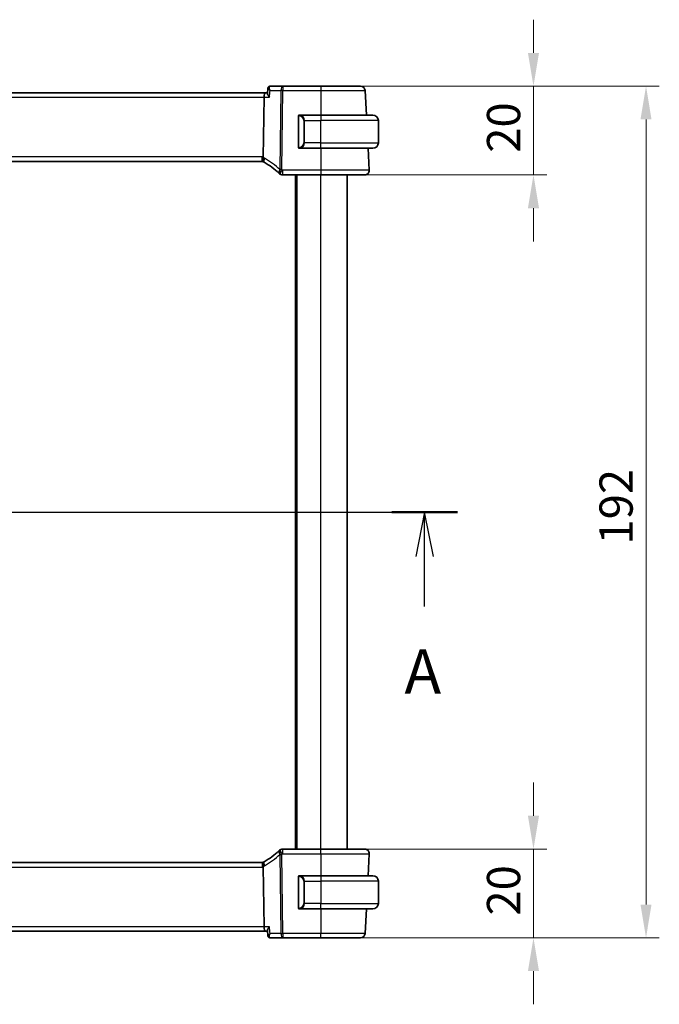
# Model space of a CAD drawing. Units: millimetres. Extents: x 0 to 6100, y 0 to 1124.
# Drawn here: x 1887 to 2031, y 651 to 873 of the extents above; entities that cross this region are included whole.
import ezdxf

# ---------------------------------------------------------------- set-up
doc = ezdxf.new("R2010")
doc.units = ezdxf.units.MM
for name, color, linetype, lineweight in [('Dimension (ISO)', 7, 'Continuous', 18), ('Section Line (ISO)', 7, 'Continuous', 25), ('Visible (ISO)', 7, 'Continuous', 35), ('Visible Narrow (ISO)', 7, 'Continuous', 25)]:
    doc.layers.add(name, color=color, linetype=linetype, lineweight=lineweight)
doc.styles.add('Note Text (TK)', font='txt')
doc.dimstyles.new('Default - Method 1b (TK)', dxfattribs={"dimscale": 3, "dimtxt": 2.5, "dimasz": 2.5, "dimexe": 1, "dimexo": 1.5, "dimgap": 1, "dimtad": 1, "dimtoh": 1, "dimrnd": 1e-08, "dimdsep": 46, "dimtxsty": 'Note Text (TK)', "dimcen": 0.09, "dimdle": 5, "dimclrd": 100, "dimclre": 100, "dimclrt": 7, "dimadec": 1, "dimazin": 1, "dimtfac": 1, "dimtmove": 0, "dimatfit": 3, "dimfxl": 1, "dimtolj": 1, "dimlwd": -1, "dimlwe": -1, "dimarcsym": 0})

# ---------------------------------------------------------------- blocks, each defined once
blk = doc.blocks.new('2dTransSection0')
at = {"layer": 'Section Line (ISO)', "linetype": 'Continuous'}
for p, q in [((154.406, 198.462), (215.174, 198.462)), ((156.259, 198.462), (155.759, 195.962)), ((156.259, 195.962), (156.259, 198.462)), ((156.759, 195.962), (156.259, 198.462)), ((213.321, 198.462), (212.821, 195.962)), ((213.321, 195.962), (213.321, 198.462)), ((213.821, 195.962), (213.321, 198.462)), ((156.259, 193.13), (156.259, 195.962)), ((213.321, 193.13), (213.321, 195.962))]:
    blk.add_line(p, q, dxfattribs=at)
at = {"layer": 'Section Line (ISO)', "linetype": 'Continuous', "lineweight": 50}
for p, q in [((154.406, 198.462), (158.112, 198.462)), ((211.468, 198.462), (215.174, 198.462))]:
    blk.add_line(p, q, dxfattribs=at)
at = {"layer": 'Section Line (ISO)', "char_height": 2.5, "attachment_point": 7, "style": 'Note Text (TK)'}
for insert in [(155.123, 187.433), (212.184, 187.433)]:
    blk.add_mtext('A', dxfattribs=dict(at, insert=insert))
blk = doc.blocks.new('*D45')
at = {"layer": 'Defpoints', "color": 0}
for p in [(1954.85, 685.85), (2002.85, 685.85), (1954.85, 665.85)]:
    blk.add_point(p, dxfattribs=at)
at = {"layer": 'Dimension (ISO)', "color": 100}
for p, q in [((2002.85, 693.35), (2002.85, 700.85)), ((1959.35, 685.85), (2005.85, 685.85)), ((2002.85, 665.85), (2002.85, 685.85)), ((1959.35, 665.85), (2005.85, 665.85)), ((2002.85, 658.35), (2002.85, 650.85))]:
    blk.add_line(p, q, dxfattribs=at)
for points in [[(2001.6, 693.35), (2004.1, 693.35), (2002.85, 685.85)], [(2001.6, 658.35), (2004.1, 658.35), (2002.85, 665.85)]]:
    blk.add_solid(points, dxfattribs=at)
at = {"layer": 'Dimension (ISO)', "color": 7, "insert": (1996.1, 670.86), "char_height": 7.5, "attachment_point": 4, "rotation": 90, "style": 'Note Text (TK)'}
blk.add_mtext('\\A1;20', dxfattribs=at)
blk = doc.blocks.new('*D46')
at = {"layer": 'Defpoints', "color": 0}
for p in [(1954.85, 857.85), (1954.85, 837.85), (2002.85, 837.85)]:
    blk.add_point(p, dxfattribs=at)
at = {"layer": 'Dimension (ISO)', "color": 100}
for p, q in [((2002.85, 865.35), (2002.85, 872.85)), ((1959.35, 857.85), (2005.85, 857.85)), ((2002.85, 857.85), (2002.85, 837.85)), ((1959.35, 837.85), (2005.85, 837.85)), ((2002.85, 830.35), (2002.85, 822.85))]:
    blk.add_line(p, q, dxfattribs=at)
for points in [[(2001.6, 865.35), (2004.1, 865.35), (2002.85, 857.85)], [(2001.6, 830.35), (2004.1, 830.35), (2002.85, 837.85)]]:
    blk.add_solid(points, dxfattribs=at)
at = {"layer": 'Dimension (ISO)', "color": 7, "insert": (1996.1, 842.86), "char_height": 7.5, "attachment_point": 4, "rotation": 90, "style": 'Note Text (TK)'}
blk.add_mtext('\\A1;20', dxfattribs=at)
blk = doc.blocks.new('*D47')
at = {"layer": 'Defpoints', "color": 0}
for p in [(1954.85, 857.85), (2028.24, 857.85), (1963.85, 665.85)]:
    blk.add_point(p, dxfattribs=at)
at = {"layer": 'Dimension (ISO)', "color": 100}
for p, q in [((1959.35, 857.85), (2031.24, 857.85)), ((2028.24, 673.35), (2028.24, 850.35)), ((1968.35, 665.85), (2031.24, 665.85))]:
    blk.add_line(p, q, dxfattribs=at)
for points in [[(2026.99, 850.35), (2029.49, 850.35), (2028.24, 857.85)], [(2026.99, 673.35), (2029.49, 673.35), (2028.24, 665.85)]]:
    blk.add_solid(points, dxfattribs=at)
at = {"layer": 'Dimension (ISO)', "color": 7, "insert": (2021.49, 754.52), "char_height": 7.5, "attachment_point": 4, "rotation": 90, "style": 'Note Text (TK)'}
blk.add_mtext('\\A1;192', dxfattribs=at)

msp = doc.modelspace()

# ---------------------------------------------------------------- linework, layer by layer
at = {"layer": 'Visible (ISO)'}
for p, q in [((1942.9126, 857.3534), (1942.8112, 856.2648)), ((1946.3209, 857.8492), (1943.45, 857.8492)), ((1954.8493, 857.8492), (1946.3209, 857.8492)), ((1942.3024, 856.3492), (1794.3966, 856.3492)), ((1942.0666, 855.4016), (1941.8994, 841.8813)), ((1942.8191, 856.3492), (1942.3024, 856.3492)), ((1965.142, 851.3492), (1964.851, 856.9016)), ((1949.8495, 850.9762), (1949.8495, 844.2223)), ((1954.8495, 851.3492), (1950.1449, 851.3492)), ((1954.8495, 851.3492), (1966.5995, 851.3492)), ((1967.8495, 845.0992), (1967.8495, 850.0992)), ((1950.1449, 843.8492), (1954.8495, 843.8492)), ((1966.5995, 843.8492), (1954.8495, 843.8492)), ((1965.7943, 838.9016), (1965.535, 843.8492)), ((1795.0839, 840.8492), (1941.6151, 840.8492)), ((1946.2504, 837.8492), (1954.8502, 837.8492)), ((1949.3495, 685.8492), (1949.3495, 837.8492)), ((1960.8495, 685.8492), (1960.8495, 837.8492)), ((1954.8502, 685.8492), (1946.2504, 685.8492)), ((1965.535, 679.8492), (1965.7943, 684.7969)), ((1941.6151, 682.8492), (1795.0839, 682.8492)), ((1942.0666, 668.2969), (1941.8994, 681.8172)), ((1949.8495, 679.4762), (1949.8495, 672.7223)), ((1954.8495, 679.8492), (1950.1449, 679.8492)), ((1954.8495, 679.8492), (1966.5995, 679.8492)), ((1967.8495, 678.5992), (1967.8495, 673.5992)), ((1950.1449, 672.3492), (1954.8495, 672.3492)), ((1966.5995, 672.3492), (1954.8495, 672.3492)), ((1964.851, 666.7969), (1965.142, 672.3492)), ((1794.3966, 667.3492), (1942.3024, 667.3492)), ((1942.3024, 667.3492), (1942.8191, 667.3492)), ((1942.9126, 666.3451), (1942.8112, 667.4337)), ((1943.45, 665.8492), (1946.3209, 665.8492)), ((1946.3209, 665.8492), (1954.8493, 665.8492))]:
    msp.add_line(p, q, dxfattribs=at)
for centre, radius, start, end in [((1963.8524, 856.8492), 1, 3, 90), ((1950.0495, 851.1492), 0.2, 90, 180), ((1966.5995, 850.0992), 1.25, 0, 90), ((1950.0495, 844.0492), 0.2, 180, 270), ((1966.5995, 845.0992), 1.25, 270, 0), ((1941.6151, 839.8492), 1, 74.946394, 90), ((1941.6151, 839.8492), 1, 59.213263, 74.946394), ((1931.89, 823.5267), 20, 47.416501, 59.213263), ((1931.89, 823.5267), 20, 46.85642, 47.416501), ((1946.2504, 838.8492), 1, 226.85642, 270), ((1964.7957, 838.8492), 1, 270, 3), ((1931.89, 700.1717), 20, 300.786737, 312.583499), ((1931.89, 700.1717), 20, 312.583499, 313.14358), ((1946.2504, 684.8492), 1, 90, 133.14358), ((1964.7957, 684.8492), 1, 357, 90), ((1941.6151, 683.8492), 1, 270, 285.053606), ((1941.6151, 683.8492), 1, 285.053606, 300.786737), ((1950.0495, 679.6492), 0.2, 90, 180), ((1966.5995, 678.5992), 1.25, 0, 90), ((1966.5995, 673.5992), 1.25, 270, 0), ((1950.0495, 672.5492), 0.2, 180, 270), ((1963.8524, 666.8492), 1, 270, 357)]:
    msp.add_arc(centre, radius, start, end, dxfattribs=at)
for centre, start_param, end_param in [((1942.3024, 855.3492), 0, 1.51843645), ((1942.3024, 668.3492), 1.6231562, 3.14159265)]:
    msp.add_ellipse(centre, major_axis=(0, 1), ratio=0.23606798, start_param=start_param, end_param=end_param, dxfattribs=at)
for points, knots in [([(1943.1519, 857.7585), (1943.1206, 857.7377), (1943.0907, 857.713), (1943.0377, 857.6585), (1943.0146, 857.6288), (1942.9765, 857.5687), (1942.9615, 857.5383), (1942.9383, 857.4801), (1942.93, 857.4522), (1942.9183, 857.4001), (1942.9147, 857.3758), (1942.9126, 857.3534)], [-0.0813016314, -0.0813016314, -0.0813016314, -0.0813016314, -0.0787732648, -0.0787732648, -0.0762448983, -0.0762448983, -0.0737165317, -0.0737165317, -0.0711881651, -0.0711881651, -0.0686597985, -0.0686597985, -0.0686597985, -0.0686597985]), ([(1943.45, 857.8492), (1943.4255, 857.8492), (1943.4012, 857.8475), (1943.3543, 857.8411), (1943.3317, 857.8364), (1943.2889, 857.8247), (1943.2686, 857.8178), (1943.2308, 857.8025), (1943.2133, 857.7941), (1943.1807, 857.7767), (1943.1657, 857.7677), (1943.1519, 857.7585)], [0, 0, 0, 0, 0.00175366236, 0.00175366236, 0.00350732471, 0.00350732471, 0.00526098707, 0.00526098707, 0.00701464943, 0.00701464943, 0.00876831178, 0.00876831178, 0.00876831178, 0.00876831178]), ([(1963.8524, 857.8492), (1963.8524, 857.8492), (1963.6798, 857.8492), (1962.8938, 857.8492), (1962.1479, 857.8492), (1960.1569, 857.8492), (1958.886, 857.8492), (1956.6498, 857.8492), (1955.7496, 857.8492), (1954.8493, 857.8492)], [-0.78539799, -0.78539799, -0.78539799, -0.78539799, -0.44784112, -0.44784112, 0.00539973, 0.00539973, 0.48539868, 0.48539868, 0.78539799, 0.78539799, 0.78539799, 0.78539799]), ([(1942.8112, 856.2648), (1942.8105, 856.2574), (1942.8103, 856.2495), (1942.8122, 856.1862), (1942.8341, 856.1146), (1942.9091, 855.9464), (1942.9655, 855.8473), (1943.1038, 855.6355), (1943.1878, 855.5209), (1943.2813, 855.4045), (1943.2825, 855.4031), (1943.2837, 855.4016)], [-0.138236946, -0.138236946, -0.138236946, -0.138236946, -0.132153485, -0.132153485, -0.091676503, -0.091676503, -0.047034718, -0.047034718, 0, 0, 0.000608466, 0.000608466, 0.000608466, 0.000608466]), ([(1949.8495, 851.1492), (1949.8495, 851.1492), (1949.8495, 851.0889), (1949.8495, 851.0136), (1949.8495, 851.0007), (1949.8495, 850.988), (1949.8495, 850.9762)], [0, 0, 0, 0, 0.85378669, 0.85378669, 0.85378669, 1, 1, 1, 1]), ([(1949.8495, 844.2223), (1949.8495, 844.1532), (1949.8495, 844.061), (1949.8495, 844.0511), (1949.8495, 844.0494), (1949.8495, 844.0492), (1949.8495, 844.0492)], [0, 0, 0, 0, 0.85253061, 0.85253061, 0.85253061, 1, 1, 1, 1]), ([(1941.8748, 840.8149), (1941.8744, 840.815), (1941.8741, 840.8151), (1941.8604, 840.8191), (1941.8484, 840.828), (1941.8275, 840.8557), (1941.8187, 840.8745), (1941.7964, 840.9476), (1941.7887, 841.0179), (1941.7898, 841.1933), (1941.7982, 841.2956), (1941.8308, 841.5228), (1941.8548, 841.6451), (1941.8851, 841.7688)], [-0.152392203, -0.152392203, -0.152392203, -0.152392203, -0.151922277, -0.151922277, -0.133396489, -0.133396489, -0.114908645, -0.114908645, -0.076165654, -0.076165654, -0.038272882, -0.038272882, 0, 0, 0, 0]), ([(1954.8502, 837.8492), (1955.8448, 837.8492), (1956.8392, 837.8492), (1959.3095, 837.8492), (1960.7134, 837.8492), (1963.0172, 837.8492), (1963.8942, 837.8492), (1964.6521, 837.8492), (1964.7957, 837.8492), (1964.7957, 837.8492)], [-0.78539795, -0.78539795, -0.78539795, -0.78539795, -0.48539865, -0.48539865, -0.00539972, -0.00539972, 0.4921034, 0.4921034, 0.78539795, 0.78539795, 0.78539795, 0.78539795]), ([(1964.7957, 685.8492), (1964.7957, 685.8492), (1964.6454, 685.8492), (1963.8812, 685.8492), (1963.0397, 685.8492), (1960.7607, 685.8492), (1959.3044, 685.8492), (1956.7947, 685.8492), (1955.8225, 685.8492), (1954.8502, 685.8492)], [-0.78539795, -0.78539795, -0.78539795, -0.78539795, -0.48539865, -0.48539865, -0.00539972, -0.00539972, 0.4921034, 0.4921034, 0.78539795, 0.78539795, 0.78539795, 0.78539795]), ([(1941.8748, 682.8836), (1941.8744, 682.8835), (1941.8741, 682.8834), (1941.8595, 682.8791), (1941.8468, 682.8693), (1941.8253, 682.8388), (1941.8164, 682.8185), (1941.7957, 682.7442), (1941.7888, 682.6771), (1941.7897, 682.5062), (1941.7982, 682.4031), (1941.8309, 682.1752), (1941.8548, 682.0531), (1941.8851, 681.9297)], [-0.152377677, -0.152377677, -0.152377677, -0.152377677, -0.151911895, -0.151911895, -0.132151326, -0.132151326, -0.113003239, -0.113003239, -0.076389229, -0.076389229, -0.03819298, -0.03819298, 0, 0, 0, 0]), ([(1941.8994, 681.8172), (1941.8989, 681.855), (1941.8942, 681.8924), (1941.8852, 681.9293), (1941.8851, 681.9295), (1941.8851, 681.9297)], [-0.35780165116, -0.35780165116, -0.35780165116, -0.35780165116, -0.34951322551, -0.34951322551, -0.34947229848, -0.34947229848, -0.34947229848, -0.34947229848]), ([(1949.8495, 679.6492), (1949.8495, 679.6492), (1949.8495, 679.5889), (1949.8495, 679.5136), (1949.8495, 679.5007), (1949.8495, 679.488), (1949.8495, 679.4762)], [0, 0, 0, 0, 0.85378669, 0.85378669, 0.85378669, 1, 1, 1, 1]), ([(1949.8495, 672.7223), (1949.8495, 672.6532), (1949.8495, 672.561), (1949.8495, 672.5511), (1949.8495, 672.5494), (1949.8495, 672.5492), (1949.8495, 672.5492)], [0, 0, 0, 0, 0.85253061, 0.85253061, 0.85253061, 1, 1, 1, 1]), ([(1943.2837, 668.2969), (1943.2825, 668.2954), (1943.2813, 668.2939), (1943.2073, 668.2018), (1943.1397, 668.1115), (1943.0216, 667.9397), (1942.9701, 667.8573), (1942.8746, 667.6826), (1942.8356, 667.5924), (1942.8118, 667.4869), (1942.809, 667.4581), (1942.8112, 667.4337)], [-0.163288366, -0.163288366, -0.163288366, -0.163288366, -0.162684513, -0.162684513, -0.125866588, -0.125866588, -0.090260999, -0.090260999, -0.04526622, -0.04526622, -0.02549364, -0.02549364, -0.02549364, -0.02549364]), ([(1942.9126, 666.3451), (1942.9147, 666.3226), (1942.9183, 666.2984), (1942.93, 666.2463), (1942.9383, 666.2184), (1942.9615, 666.1601), (1942.9765, 666.1298), (1943.0146, 666.0697), (1943.0377, 666.04), (1943.0907, 665.9855), (1943.1206, 665.9608), (1943.1519, 665.94)], [-0.0126418329, -0.0126418329, -0.0126418329, -0.0126418329, -0.0101134663, -0.0101134663, -0.0075850997, -0.0075850997, -0.0050567332, -0.0050567332, -0.0025283666, -0.0025283666, 0, 0, 0, 0]), ([(1943.1519, 665.94), (1943.1657, 665.9308), (1943.1807, 665.9217), (1943.2133, 665.9043), (1943.2308, 665.896), (1943.2686, 665.8807), (1943.2889, 665.8738), (1943.3317, 665.8621), (1943.3543, 665.8574), (1943.4012, 665.851), (1943.4255, 665.8492), (1943.45, 665.8492)], [0, 0, 0, 0, 0.00175366236, 0.00175366236, 0.00350732471, 0.00350732471, 0.00526098707, 0.00526098707, 0.00701464943, 0.00701464943, 0.00876831178, 0.00876831178, 0.00876831178, 0.00876831178]), ([(1954.8493, 665.8492), (1955.8622, 665.8492), (1956.8751, 665.8492), (1959.1144, 665.8492), (1960.2931, 665.8492), (1962.2628, 665.8492), (1963.0246, 665.8492), (1963.7163, 665.8492), (1963.8524, 665.8492), (1963.8524, 665.8492)], [-0.78539799, -0.78539799, -0.78539799, -0.78539799, -0.44784112, -0.44784112, 0.00539973, 0.00539973, 0.48539868, 0.48539868, 0.78539799, 0.78539799, 0.78539799, 0.78539799])]:
    msp.add_open_spline(points, degree=3, knots=knots, dxfattribs=at)
for points in [[(1950.0979, 851.3492), (1950.0734, 851.3492), (1950.0495, 851.3492), (1950.0495, 851.3492)], [(1950.0891, 851.3492), (1950.0932, 851.3492), (1950.0976, 851.3492), (1950.1021, 851.3492)], [(1950.1192, 851.3492), (1950.1158, 851.3492), (1950.1123, 851.3492), (1950.1088, 851.3492)], [(1950.1157, 851.3492), (1950.1249, 851.3492), (1950.1335, 851.3492), (1950.1449, 851.3492)], [(1950.0495, 843.8492), (1950.0495, 843.8492), (1950.0734, 843.8492), (1950.0979, 843.8492)], [(1950.1021, 843.8492), (1950.0976, 843.8492), (1950.0932, 843.8492), (1950.0891, 843.8492)], [(1950.1088, 843.8492), (1950.1202, 843.8492), (1950.131, 843.8492), (1950.1386, 843.8492)], [(1950.1449, 843.8492), (1950.1428, 843.8492), (1950.1408, 843.8492), (1950.139, 843.8492)], [(1941.8851, 841.7688), (1941.8941, 841.8054), (1941.8989, 841.8429), (1941.8994, 841.8813)], [(1950.0979, 679.8492), (1950.0734, 679.8492), (1950.0495, 679.8492), (1950.0495, 679.8492)], [(1950.0891, 679.8492), (1950.0932, 679.8492), (1950.0976, 679.8492), (1950.1021, 679.8492)], [(1950.1192, 679.8492), (1950.1158, 679.8492), (1950.1123, 679.8492), (1950.1088, 679.8492)], [(1950.1157, 679.8492), (1950.1249, 679.8492), (1950.1335, 679.8492), (1950.1449, 679.8492)], [(1950.0495, 672.3492), (1950.0495, 672.3492), (1950.0734, 672.3492), (1950.0979, 672.3492)], [(1950.1021, 672.3492), (1950.0976, 672.3492), (1950.0932, 672.3492), (1950.0891, 672.3492)], [(1950.1088, 672.3492), (1950.1202, 672.3492), (1950.131, 672.3492), (1950.1386, 672.3492)], [(1950.1449, 672.3492), (1950.1428, 672.3492), (1950.1408, 672.3492), (1950.139, 672.3492)]]:
    msp.add_open_spline(points, degree=3, dxfattribs=at)
at = {"layer": 'Visible Narrow (ISO)'}
for p, q in [((1946.3209, 857.8492), (1946.3209, 856.9016)), ((1954.8493, 857.8492), (1954.8493, 856.9016)), ((1794.6323, 855.4016), (1942.0666, 855.4016)), ((1942.0666, 855.4016), (1943.2837, 855.4016)), ((1943.4234, 856.9016), (1945.8743, 856.9016)), ((1945.8743, 856.9016), (1945.6534, 839.0412)), ((1946.1, 839.0412), (1946.3209, 856.9016)), ((1946.3209, 856.9016), (1954.8493, 856.9016)), ((1954.8493, 856.9016), (1954.847, 851.3492)), ((1949.8495, 850.9762), (1949.9081, 850.9762)), ((1949.9081, 844.2223), (1949.9081, 850.9762)), ((1954.8495, 851.3492), (1954.8495, 850.0992)), ((1951.1823, 850.0992), (1951.0409, 850.0992)), ((1951.0409, 850.0992), (1951.0409, 845.0992)), ((1951.1823, 850.0992), (1954.8495, 850.0992)), ((1951.1823, 845.0992), (1951.1823, 850.0992)), ((1967.8495, 850.0992), (1954.8495, 850.0992)), ((1954.8495, 845.0992), (1954.8495, 850.0992)), ((1949.9081, 844.2223), (1949.8495, 844.2223)), ((1951.1823, 845.0992), (1951.0409, 845.0992)), ((1954.8495, 845.0992), (1951.1823, 845.0992)), ((1954.8495, 843.8492), (1954.8495, 845.0992)), ((1954.8495, 845.0992), (1967.8495, 845.0992)), ((1954.8525, 843.8492), (1954.8502, 838.9016)), ((1941.6151, 841.9016), (1795.0839, 841.9016)), ((1941.6151, 840.8492), (1941.6151, 841.9016)), ((1946.2504, 838.9016), (1946.2504, 837.8492)), ((1954.8502, 838.9016), (1946.2504, 838.9016)), ((1949.1495, 685.8492), (1949.1495, 837.8492)), ((1949.5495, 685.8492), (1949.5495, 837.8492)), ((1954.8495, 685.8492), (1954.8495, 837.8492)), ((1954.8502, 838.9016), (1954.8502, 837.8492)), ((1945.6534, 684.6573), (1945.8743, 666.7969)), ((1946.3209, 666.7969), (1946.1, 684.6573)), ((1946.2504, 685.8492), (1946.2504, 684.7969)), ((1946.2504, 684.7969), (1954.8502, 684.7969)), ((1954.8502, 684.7969), (1954.8502, 685.8492)), ((1954.8502, 684.7969), (1954.8525, 679.8492)), ((1795.0839, 681.7969), (1941.6151, 681.7969)), ((1941.6151, 682.8492), (1941.6151, 681.7969)), ((1949.8495, 679.4762), (1949.9081, 679.4762)), ((1949.9081, 672.7223), (1949.9081, 679.4762)), ((1954.8495, 679.8492), (1954.8495, 678.5992)), ((1951.1823, 678.5992), (1951.0409, 678.5992)), ((1951.0409, 678.5992), (1951.0409, 673.5992)), ((1951.1823, 673.5992), (1951.1823, 678.5992)), ((1951.1823, 678.5992), (1954.8495, 678.5992)), ((1967.8495, 678.5992), (1954.8495, 678.5992)), ((1954.8495, 678.5992), (1954.8495, 673.5992)), ((1949.9081, 672.7223), (1949.8495, 672.7223)), ((1951.1823, 673.5992), (1951.0409, 673.5992)), ((1954.8495, 673.5992), (1951.1823, 673.5992)), ((1954.8495, 672.3492), (1954.8495, 673.5992)), ((1954.8495, 673.5992), (1967.8495, 673.5992)), ((1954.847, 672.3492), (1954.8493, 666.7969)), ((1942.0666, 668.2969), (1794.6323, 668.2969)), ((1943.2837, 668.2969), (1942.0666, 668.2969)), ((1945.8743, 666.7969), (1943.4234, 666.7969)), ((1946.3209, 666.7969), (1946.3209, 665.8492)), ((1954.8493, 666.7969), (1946.3209, 666.7969)), ((1954.8493, 665.8492), (1954.8493, 666.7969))]:
    msp.add_line(p, q, dxfattribs=at)
for centre, radius, start, end in [((1949.9909, 850.0992), 1.05, 0, 84.021751), ((1949.9909, 845.0992), 1.05, 275.978249, 0), ((1941.6151, 839.9016), 2, 81.82776, 90), ((1941.1685, 839.9016), 2, 59.213263, 69.003073), ((1931.4434, 823.5791), 21, 47.416501, 59.213263), ((1931.89, 823.5791), 21, 46.85642, 47.416501), ((1931.4434, 700.1194), 21, 300.786737, 312.583499), ((1931.89, 700.1194), 21, 312.583499, 313.14358), ((1941.6151, 683.7969), 2, 270, 278.17224), ((1941.1685, 683.7969), 2, 290.996927, 300.786737), ((1949.9909, 678.5992), 1.05, 0, 84.021751), ((1949.9909, 673.5992), 1.05, 275.978249, 0)]:
    msp.add_arc(centre, radius, start, end, dxfattribs=at)
for centre, major_axis, ratio, start_param, end_param in [((1943.4284, 857.3419), (-0.2765, 0.4166), 0.95325546, 5.75383555, 6.28318531), ((1946.3209, 856.8492), (0, 1), 0.4472136, 0, 1.51843645), ((1946.3209, 856.8492), (0.9999, -0.0124), 0.05233196, 1.57144377, 2.03444435), ((1950.2417, 851.1435), (0.0208, 0.1989), 0.70517612, 0.14742509, 1.64450887), ((1950.1323, 850.0992), (0, 1.25), 0.84, 4.71238898, 6.17884519), ((1950.2417, 844.0549), (0.0208, -0.1989), 0.70517612, 4.63867644, 6.13576022), ((1950.1323, 845.0992), (0, 1.25), 0.84, 3.24593277, 4.71238898), ((1942.6387, 841.5674), (-0.5118, -0.8591), 0.41755311, 4.89706616, 6.28318531), ((1946.1, 838.9889), (-0.6767, -0.7363), 0.37760406, 4.97920769, 6.28318531), ((1946.1, 838.9889), (-0.6767, -0.7363), 0.03544018, 4.67384489, 6.28318531), ((1946.2504, 838.8492), (-0.6838, -0.7296), 0.03581496, 4.67419316, 6.28318531), ((1946.1, 838.9889), (-0.9999, 0.0124), 0.05233196, 4.71303642, 5.17603701), ((1946.1, 684.7096), (-0.6767, 0.7363), 0.37760406, 0, 1.30397762), ((1946.1, 684.7096), (-0.6767, 0.7363), 0.03544018, 0, 1.60934042), ((1946.2504, 684.8492), (-0.6838, 0.7296), 0.03581496, 0, 1.60899214), ((1946.1, 684.7096), (0.9999, 0.0124), 0.05233196, 4.24874095, 4.71174154), ((1942.6387, 682.1311), (-0.5118, 0.8591), 0.41755311, 0, 1.38611915), ((1950.2417, 679.6435), (0.0208, 0.1989), 0.70517612, 0.14742509, 1.64450887), ((1950.1323, 678.5992), (0, 1.25), 0.84, 4.71238898, 6.17884519), ((1950.1323, 673.5992), (0, 1.25), 0.84, 3.24593277, 4.71238898), ((1950.2417, 672.5549), (0.0208, -0.1989), 0.70517612, 4.63867644, 6.13576022), ((1946.3209, 666.8492), (-0.9999, -0.0124), 0.05233196, 1.1071483, 1.57014889), ((1946.3209, 666.8492), (0, -1), 0.4472136, 4.76474886, 6.28318531), ((1943.4284, 666.3566), (-0.2765, -0.4166), 0.95325546, 0, 0.52934976)]:
    msp.add_ellipse(centre, major_axis=major_axis, ratio=ratio, start_param=start_param, end_param=end_param, dxfattribs=at)
for points, knots in [([(1942.9126, 857.3534), (1942.9117, 857.3442), (1942.9141, 857.3335), (1942.9297, 857.2977), (1942.9514, 857.269), (1943.0242, 857.1921), (1943.0853, 857.1397), (1943.234, 857.0266), (1943.3246, 856.9644), (1943.4234, 856.9016)], [-0.0686597985, -0.0686597985, -0.0686597985, -0.0686597985, -0.0609953886, -0.0609953886, -0.0457561628, -0.0457561628, -0.0234336338, -0.0234336338, 0.0004128519, 0.0004128519, 0.0004128519, 0.0004128519]), ([(1943.4234, 856.9016), (1943.3778, 857.0181), (1943.341, 857.1346), (1943.292, 857.3481), (1943.2778, 857.4479), (1943.2762, 857.5967), (1943.2818, 857.6529), (1943.3056, 857.7392), (1943.3215, 857.7724), (1943.3567, 857.8134), (1943.3725, 857.8259), (1943.3903, 857.8346)], [-0.0004128519, -0.0004128519, -0.0004128519, -0.0004128519, 0.0234336338, 0.0234336338, 0.0457561628, 0.0457561628, 0.0609953886, 0.0609953886, 0.073491538, 0.073491538, 0.0813016314, 0.0813016314, 0.0813016314, 0.0813016314]), ([(1943.3903, 857.8346), (1943.4002, 857.8395), (1943.4102, 857.8431), (1943.4302, 857.848), (1943.4401, 857.8492), (1943.45, 857.8492)], [-0.00876831178, -0.00876831178, -0.00876831178, -0.00876831178, -0.00438415589, -0.00438415589, 0, 0, 0, 0]), ([(1954.8493, 856.9016), (1955.8495, 856.9015), (1956.8495, 856.9015), (1959.3338, 856.9014), (1960.7456, 856.9014), (1962.9575, 856.9014), (1963.7861, 856.9014), (1964.6593, 856.9015), (1964.851, 856.9015), (1964.851, 856.9016)], [-0.78539799, -0.78539799, -0.78539799, -0.78539799, -0.48539868, -0.48539868, -0.00539973, -0.00539973, 0.44784112, 0.44784112, 0.78539797, 0.78539797, 0.78539797, 0.78539797]), ([(1949.9081, 850.9762), (1949.9081, 851.0541), (1949.948, 851.1206), (1950.0166, 851.139), (1950.0465, 851.1471), (1950.0763, 851.146), (1950.1003, 851.1435)], [0, 0, 0, 0, 0.69625733, 0.69625733, 0.69625733, 1, 1, 1, 1]), ([(1950.1003, 844.0549), (1950.0329, 844.0479), (1949.9219, 844.0904), (1949.9103, 844.1747), (1949.9083, 844.1892), (1949.9081, 844.2059), (1949.9081, 844.2223)], [0, 0, 0, 0, 0.85304448, 0.85304448, 0.85304448, 1, 1, 1, 1]), ([(1965.7943, 838.9016), (1965.7943, 838.9015), (1965.6363, 838.9015), (1964.8023, 838.9014), (1963.8372, 838.9014), (1961.3021, 838.9014), (1959.7573, 838.9014), (1957.0389, 838.9015), (1955.9446, 838.9015), (1954.8502, 838.9016)], [-0.78539793, -0.78539793, -0.78539793, -0.78539793, -0.4921034, -0.4921034, 0.00539972, 0.00539972, 0.48539865, 0.48539865, 0.78539795, 0.78539795, 0.78539795, 0.78539795]), ([(1954.8502, 684.7969), (1955.9201, 684.7969), (1956.99, 684.797), (1959.7517, 684.7971), (1961.3542, 684.7971), (1963.862, 684.7971), (1964.7881, 684.7971), (1965.6289, 684.797), (1965.7943, 684.7969), (1965.7943, 684.7969)], [-0.78539793, -0.78539793, -0.78539793, -0.78539793, -0.4921034, -0.4921034, 0.00539972, 0.00539972, 0.48539865, 0.48539865, 0.78539795, 0.78539795, 0.78539795, 0.78539795]), ([(1949.9081, 679.4762), (1949.9081, 679.5541), (1949.948, 679.6206), (1950.0166, 679.639), (1950.0465, 679.6471), (1950.0763, 679.646), (1950.1003, 679.6435)], [0, 0, 0, 0, 0.69625733, 0.69625733, 0.69625733, 1, 1, 1, 1]), ([(1950.1003, 672.5549), (1950.0329, 672.5479), (1949.9219, 672.5904), (1949.9103, 672.6747), (1949.9083, 672.6892), (1949.9081, 672.7059), (1949.9081, 672.7223)], [0, 0, 0, 0, 0.85304448, 0.85304448, 0.85304448, 1, 1, 1, 1]), ([(1943.4234, 666.7969), (1943.3119, 666.7261), (1943.2113, 666.6562), (1943.0533, 666.5323), (1942.9923, 666.4771), (1942.9261, 666.3961), (1942.9106, 666.3666), (1942.9126, 666.3451)], [-0.0817144833, -0.0817144833, -0.0817144833, -0.0817144833, -0.0548212725, -0.0548212725, -0.0304562625, -0.0304562625, -0.0126418329, -0.0126418329, -0.0126418329, -0.0126418329]), ([(1943.3903, 665.8639), (1943.3636, 665.8769), (1943.3415, 665.8987), (1943.2973, 665.972), (1943.2828, 666.0331), (1943.2726, 666.1945), (1943.2835, 666.3), (1943.3319, 666.5346), (1943.372, 666.6655), (1943.4234, 666.7969)], [0, 0, 0, 0, 0.0117139471, 0.0117139471, 0.0304562625, 0.0304562625, 0.0548212725, 0.0548212725, 0.0817144833, 0.0817144833, 0.0817144833, 0.0817144833]), ([(1964.851, 666.7969), (1964.851, 666.7969), (1964.6998, 666.797), (1963.9314, 666.797), (1963.0851, 666.7971), (1960.897, 666.7971), (1959.5875, 666.7971), (1957.0998, 666.797), (1955.9746, 666.7969), (1954.8493, 666.7969)], [-0.78539799, -0.78539799, -0.78539799, -0.78539799, -0.48539868, -0.48539868, -0.00539973, -0.00539973, 0.44784112, 0.44784112, 0.78539797, 0.78539797, 0.78539797, 0.78539797]), ([(1943.45, 665.8492), (1943.4401, 665.8492), (1943.4302, 665.8505), (1943.4102, 665.8553), (1943.4002, 665.859), (1943.3903, 665.8639)], [-0.00876831178, -0.00876831178, -0.00876831178, -0.00876831178, -0.00438415589, -0.00438415589, 0, 0, 0, 0])]:
    msp.add_open_spline(points, degree=3, knots=knots, dxfattribs=at)
for points in [[(1943.2837, 855.4016), (1943.3303, 855.9016), (1943.3768, 856.4016), (1943.4234, 856.9016)], [(1950.2417, 851.3424), (1950.2312, 851.3437), (1950.1537, 851.3492), (1950.1449, 851.3492)], [(1950.1449, 843.8492), (1950.1537, 843.8492), (1950.2312, 843.8547), (1950.2417, 843.856)], [(1950.2417, 679.8424), (1950.2312, 679.8437), (1950.1537, 679.8492), (1950.1449, 679.8492)], [(1950.1449, 672.3492), (1950.1537, 672.3492), (1950.2312, 672.3547), (1950.2417, 672.356)], [(1943.4234, 666.7969), (1943.3768, 667.2969), (1943.3303, 667.7969), (1943.2837, 668.2969)]]:
    msp.add_open_spline(points, degree=3, dxfattribs=at)

# ---------------------------------------------------------------- block references
at = {"layer": 'Section Line (ISO)', "xscale": 4, "yscale": 4, "zscale": 4}
msp.add_blockref('2dTransSection0', (1125, -32), dxfattribs=at)

# ---------------------------------------------------------------- dimensions: what is measured, and where the dimension line sits
at = {"layer": 'Dimension (ISO)', "color": 100}
for base, p1, p2, angle, override, picture, middle in [((2002.8502, 837.8492), (1954.8493, 857.8492), (1954.8502, 837.8492), 90, {"dimtoh": 0, "dimdec": 2, "dimtp": 0, "dimtm": 0, "dimtdec": 2, "dimtofl": 1, "dimatfit": 1}, '*D46', (2002.8502, 847.8492)), ((2028.2428, 857.8492), (1963.8524, 665.8492), (1954.8493, 857.8492), 270, {"dimtoh": 0, "dimdec": 2, "dimtp": 0, "dimtm": 0, "dimtdec": 2, "dimtofl": 0, "dimatfit": 1}, '*D47', (2028.2428, 761.8492)), ((2002.8493, 685.8492), (1954.8493, 665.8492), (1954.8502, 685.8492), 270, {"dimtoh": 0, "dimdec": 2, "dimtp": 0, "dimtm": 0, "dimtdec": 2, "dimtofl": 1, "dimatfit": 1}, '*D45', (2002.8493, 675.8492))]:
    dim = msp.add_linear_dim(base=base, p1=p1, p2=p2, angle=angle, dimstyle='Default - Method 1b (TK)', override=override, dxfattribs=at)
    dim.commit()
    dim.dimension.update_dxf_attribs({"geometry": picture, "text_midpoint": middle, "dimtype": 160})

doc.saveas('drawing.dxf')
